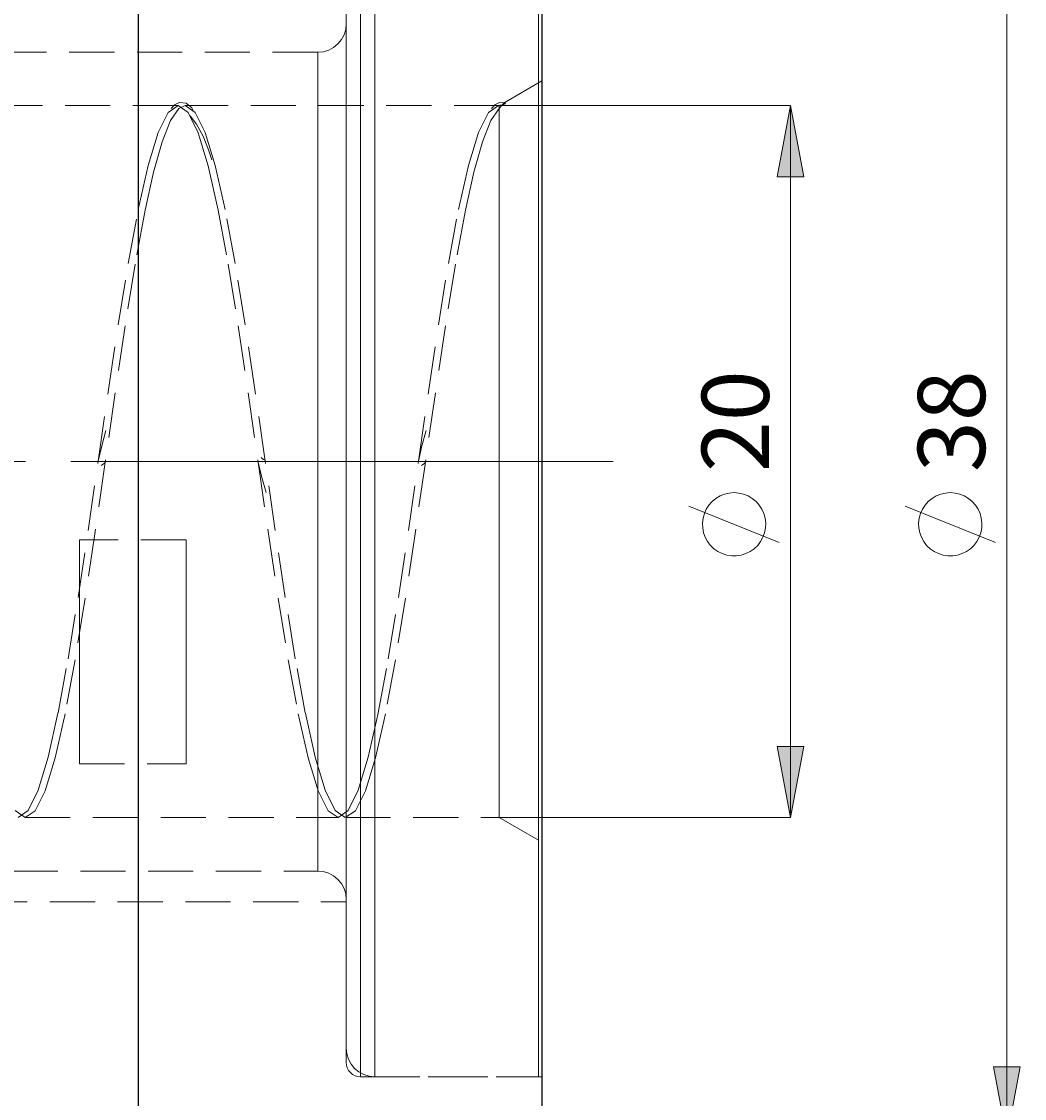
# Model space of a CAD drawing. Extents: x 13 to 827, y 18 to 576.
# Drawn here: x 600 to 680, y 296 to 382 of the extents above; entities that cross this region are included whole.
import ezdxf

# ---------------------------------------------------------------- set-up
doc = ezdxf.new("R2010")
doc.units = 0
doc.header["$MEASUREMENT"] = 0
for name, pattern in [('AI-Linetype-0', [54, 43.200001, -3.6, 3.6, -3.6]), ('AI-Linetype-1', [5.4, 3.6, -1.8]), ('AI-Linetype-15', [5.4, 3.6, -1.8]), ('AI-Linetype-150', [5.4, 3.6, -1.8]), ('AI-Linetype-152', [5.4, 3.6, -1.8]), ('AI-Linetype-154', [5.4, 3.6, -1.8]), ('AI-Linetype-155', [5.4, 3.6, -1.8]), ('AI-Linetype-16', [5.4, 3.6, -1.8]), ('AI-Linetype-17', [5.4, 3.6, -1.8]), ('AI-Linetype-170', [5.4, 3.6, -1.8]), ('AI-Linetype-171', [5.4, 3.6, -1.8]), ('AI-Linetype-172', [5.4, 3.6, -1.8]), ('AI-Linetype-173', [5.4, 3.6, -1.8]), ('AI-Linetype-176', [5.4, 3.6, -1.8]), ('AI-Linetype-179', [5.4, 3.6, -1.8]), ('AI-Linetype-18', [5.4, 3.6, -1.8]), ('AI-Linetype-185', [5.4, 3.6, -1.8]), ('AI-Linetype-19', [5.4, 3.6, -1.8]), ('AI-Linetype-191', [5.4, 3.6, -1.8]), ('AI-Linetype-192', [5.4, 3.6, -1.8]), ('AI-Linetype-193', [5.4, 3.6, -1.8]), ('AI-Linetype-194', [5.4, 3.6, -1.8]), ('AI-Linetype-195', [5.4, 3.6, -1.8]), ('AI-Linetype-196', [5.4, 3.6, -1.8]), ('AI-Linetype-199', [5.4, 3.6, -1.8]), ('AI-Linetype-2', [5.4, 3.6, -1.8]), ('AI-Linetype-200', [5.4, 3.6, -1.8]), ('AI-Linetype-201', [5.4, 3.6, -1.8]), ('AI-Linetype-202', [5.4, 3.6, -1.8]), ('AI-Linetype-216', [5.4, 3.6, -1.8]), ('AI-Linetype-218', [5.4, 3.6, -1.8]), ('AI-Linetype-220', [5.4, 3.6, -1.8]), ('AI-Linetype-3', [5.4, 3.6, -1.8]), ('AI-Linetype-4', [5.4, 3.6, -1.8]), ('AI-Linetype-43', [5.4, 3.6, -1.8]), ('AI-Linetype-44', [5.4, 3.6, -1.8]), ('AI-Linetype-45', [5.4, 3.6, -1.8]), ('AI-Linetype-48', [5.4, 3.6, -1.8]), ('AI-Linetype-49', [5.4, 3.6, -1.8]), ('AI-Linetype-5', [5.4, 3.6, -1.8]), ('AI-Linetype-51', [5.4, 3.6, -1.8]), ('AI-Linetype-52', [5.4, 3.6, -1.8]), ('AI-Linetype-53', [5.4, 3.6, -1.8]), ('AI-Linetype-54', [5.4, 3.6, -1.8])]:
    doc.linetypes.add(name, pattern=pattern)
doc.layers.add('Ebene 1', color=7, linetype='Continuous', lineweight=0)

msp = doc.modelspace()

# ---------------------------------------------------------------- hatches: boundary and pattern name
at = {"layer": 'Ebene 1', "true_color": 0x400040, "transparency": 33554687}
h = msp.add_hatch(color=208, dxfattribs=at)
h.dxf.hatch_style = 2
edge = h.paths.add_edge_path()
edge.add_spline(control_points=[(164.582, 409.783), (164.582, 409.783), (165.645, 404.114), (165.645, 404.114), (165.645, 404.114), (163.519, 404.114), (163.519, 404.114)], knot_values=[0, 0, 0, 0, 1, 1, 1, 2, 2, 2, 2], degree=3, periodic=0)
edge.add_line((163.519, 404.114), (164.582, 409.783))
edge = h.paths.add_edge_path()
edge.add_spline(control_points=[(164.582, 283.783), (164.582, 283.783), (163.519, 289.452), (163.519, 289.452), (163.519, 289.452), (165.645, 289.452), (165.645, 289.452)], knot_values=[0, 0, 0, 0, 1, 1, 1, 2, 2, 2, 2], degree=3, periodic=0)
edge.add_line((165.645, 289.452), (164.582, 283.783))
edge = h.paths.add_edge_path()
edge.add_spline(control_points=[(144.229, 436.003), (144.229, 436.003), (145.292, 430.334), (145.292, 430.334), (145.292, 430.334), (143.166, 430.334), (143.166, 430.334)], knot_values=[0, 0, 0, 0, 1, 1, 1, 2, 2, 2, 2], degree=3, periodic=0)
edge.add_line((143.166, 430.334), (144.229, 436.003))
edge = h.paths.add_edge_path()
edge.add_spline(control_points=[(144.229, 257.563), (144.229, 257.563), (143.166, 263.232), (143.166, 263.232), (143.166, 263.232), (145.292, 263.232), (145.292, 263.232)], knot_values=[0, 0, 0, 0, 1, 1, 1, 2, 2, 2, 2], degree=3, periodic=0)
edge.add_line((145.292, 263.232), (144.229, 257.563))
edge = h.paths.add_edge_path()
edge.add_spline(control_points=[(717.942, 417.437), (717.942, 417.437), (719.004, 411.767), (719.004, 411.767), (719.004, 411.767), (716.879, 411.767), (716.879, 411.767)], knot_values=[0, 0, 0, 0, 1, 1, 1, 2, 2, 2, 2], degree=3, periodic=0)
edge.add_line((716.879, 411.767), (717.942, 417.437))
edge = h.paths.add_edge_path()
edge.add_spline(control_points=[(717.942, 276.129), (717.942, 276.129), (716.879, 281.799), (716.879, 281.799), (716.879, 281.799), (719.004, 281.799), (719.004, 281.799)], knot_values=[0, 0, 0, 0, 1, 1, 1, 2, 2, 2, 2], degree=3, periodic=0)
edge.add_line((719.004, 281.799), (717.942, 276.129))
edge = h.paths.add_edge_path()
edge.add_spline(control_points=[(697.469, 406.311), (697.469, 406.311), (698.532, 400.641), (698.532, 400.641), (698.532, 400.641), (696.406, 400.641), (696.406, 400.641)], knot_values=[0, 0, 0, 0, 1, 1, 1, 2, 2, 2, 2], degree=3, periodic=0)
edge.add_line((696.406, 400.641), (697.469, 406.311))
edge = h.paths.add_edge_path()
edge.add_spline(control_points=[(697.469, 287.255), (697.469, 287.255), (696.406, 292.925), (696.406, 292.925), (696.406, 292.925), (698.532, 292.925), (698.532, 292.925)], knot_values=[0, 0, 0, 0, 1, 1, 1, 2, 2, 2, 2], degree=3, periodic=0)
edge.add_line((698.532, 292.925), (697.469, 287.255))
edge = h.paths.add_edge_path()
edge.add_spline(control_points=[(661.369, 375.129), (661.369, 375.129), (662.432, 369.46), (662.432, 369.46), (662.432, 369.46), (660.306, 369.46), (660.306, 369.46)], knot_values=[0, 0, 0, 0, 1, 1, 1, 2, 2, 2, 2], degree=3, periodic=0)
edge.add_line((660.306, 369.46), (661.369, 375.129))
edge = h.paths.add_edge_path()
edge.add_spline(control_points=[(661.369, 318.437), (661.369, 318.437), (660.306, 324.106), (660.306, 324.106), (660.306, 324.106), (662.432, 324.106), (662.432, 324.106)], knot_values=[0, 0, 0, 0, 1, 1, 1, 2, 2, 2, 2], degree=3, periodic=0)
edge.add_line((662.432, 324.106), (661.369, 318.437))
h = msp.add_hatch(color=208, dxfattribs=at)
h.dxf.hatch_style = 2
edge = h.paths.add_edge_path()
edge.add_spline(control_points=[(678.586, 400.641), (678.586, 400.641), (679.649, 394.972), (679.649, 394.972), (679.649, 394.972), (677.523, 394.972), (677.523, 394.972)], knot_values=[0, 0, 0, 0, 1, 1, 1, 2, 2, 2, 2], degree=3, periodic=0)
edge.add_line((677.523, 394.972), (678.586, 400.641))
edge = h.paths.add_edge_path()
edge.add_spline(control_points=[(678.586, 292.924), (678.586, 292.924), (677.523, 298.594), (677.523, 298.594), (677.523, 298.594), (679.649, 298.594), (679.649, 298.594)], knot_values=[0, 0, 0, 0, 1, 1, 1, 2, 2, 2, 2], degree=3, periodic=0)
edge.add_line((679.649, 298.594), (678.586, 292.924))

# ---------------------------------------------------------------- linework, layer by layer
at = {"layer": 'Ebene 1', "color": 18, "linetype": 'AI-Linetype-171', "lineweight": 18, "true_color": 0x000000}
msp.add_line((623.705, 379.381), (593.991, 379.381), dxfattribs=at)
at = {"layer": 'Ebene 1', "color": 18, "linetype": 'AI-Linetype-172', "lineweight": 18, "true_color": 0x000000}
msp.add_line((641.564, 377.093), (638.545, 375.35), dxfattribs=at)
at = {"layer": 'Ebene 1', "color": 18, "linetype": 'AI-Linetype-199', "lineweight": 18, "true_color": 0x000000}
msp.add_line((612.577, 375.129), (587.638, 375.129), dxfattribs=at)
at = {"layer": 'Ebene 1', "color": 18, "linetype": 'AI-Linetype-200', "lineweight": 18, "true_color": 0x000000}
msp.add_line((638.162, 375.129), (613.149, 375.129), dxfattribs=at)
at = {"layer": 'Ebene 1', "color": 208, "linetype": 'AI-Linetype-0', "lineweight": 18, "true_color": 0x400040}
msp.add_line((647.233, 346.783), (195.391, 346.783), dxfattribs=at)
at = {"layer": 'Ebene 1', "color": 18, "linetype": 'AI-Linetype-51', "lineweight": 18, "true_color": 0x000000}
msp.add_line((613.217, 340.546), (604.713, 340.546), dxfattribs=at)
at = {"layer": 'Ebene 1', "color": 18, "linetype": 'AI-Linetype-49', "lineweight": 18, "true_color": 0x000000}
msp.add_line((604.713, 322.711), (613.217, 322.711), dxfattribs=at)
at = {"layer": 'Ebene 1', "color": 18, "linetype": 'AI-Linetype-202', "lineweight": 18, "true_color": 0x000000}
msp.add_line((600.394, 318.436), (625.333, 318.436), dxfattribs=at)
at = {"layer": 'Ebene 1', "color": 18, "linetype": 'AI-Linetype-201', "lineweight": 18, "true_color": 0x000000}
msp.add_line((625.905, 318.436), (638.162, 318.436), dxfattribs=at)
at = {"layer": 'Ebene 1', "color": 18, "linetype": 'AI-Linetype-173', "lineweight": 18, "true_color": 0x000000}
msp.add_line((638.162, 318.436), (641.564, 316.472), dxfattribs=at)
at = {"layer": 'Ebene 1', "color": 18, "linetype": 'AI-Linetype-170', "lineweight": 18, "true_color": 0x000000}
msp.add_line((593.992, 314.184), (623.706, 314.184), dxfattribs=at)
at = {"layer": 'Ebene 1', "color": 18, "linetype": 'AI-Linetype-220', "lineweight": 18, "true_color": 0x000000}
msp.add_line((526.76, 311.732), (625.973, 311.732), dxfattribs=at)
at = {"layer": 'Ebene 1', "color": 18, "linetype": 'AI-Linetype-216', "lineweight": 18, "true_color": 0x000000}
msp.add_line((627.107, 297.8), (641.28, 297.8), dxfattribs=at)
at = {"layer": 'Ebene 1', "color": 18, "linetype": 'AI-Linetype-150', "lineweight": 18, "true_color": 0x000000}
msp.add_line((628.241, 297.8), (641.564, 297.8), dxfattribs=at)
at = {"layer": 'Ebene 1', "color": 18, "linetype": 'AI-Linetype-45', "lineweight": 18, "true_color": 0x000000}
for points in [[(625.973, 384.375), (625.973, 381.691), (625.973, 378.748), (625.973, 375.569), (625.973, 372.177), (625.973, 368.597), (625.973, 364.855), (625.973, 360.98), (625.973, 356.999), (625.973, 352.943), (625.973, 348.841), (625.973, 344.724), (625.973, 340.622), (625.973, 336.566), (625.973, 332.585), (625.973, 328.709), (625.973, 324.968), (625.973, 321.388), (625.973, 317.995), (625.973, 314.816), (625.973, 311.874), (625.973, 309.19), (625.973, 306.784), (625.973, 304.675), (625.973, 302.877), (625.973, 301.404), (625.973, 300.268), (625.973, 299.475), (625.973, 299.033), (625.973, 298.933), (625.973, 298.945), (625.973, 299.21), (625.973, 299.828), (625.973, 300.793), (625.973, 302.099), (625.973, 303.736), (625.973, 305.691), (625.973, 307.951), (625.973, 310.498), (625.973, 313.314), (625.973, 316.378), (625.973, 319.666), (625.973, 323.156), (625.973, 326.82), (625.973, 330.632), (625.973, 334.564), (625.973, 338.586), (625.973, 342.669)], [(625.973, 342.669), (625.973, 346.782), (625.973, 350.896), (625.973, 354.979), (625.973, 359.001), (625.973, 362.932), (625.973, 366.745), (625.973, 370.409), (625.973, 373.898), (625.973, 377.187), (625.973, 380.251), (625.973, 383.066)]]:
    msp.add_lwpolyline(points, dxfattribs=at)
at = {"layer": 'Ebene 1', "color": 18, "linetype": 'AI-Linetype-44', "lineweight": 18, "true_color": 0x000000}
for points in [[(627.107, 346.783), (627.107, 350.937), (627.107, 355.061), (627.107, 359.126), (627.107, 363.101), (627.107, 366.959), (627.107, 370.672), (627.107, 374.212), (627.107, 377.555), (627.107, 380.676), (627.107, 383.553)], [(627.107, 383.553), (627.107, 380.676), (627.107, 377.555), (627.107, 374.212), (627.107, 370.672), (627.107, 366.959), (627.107, 363.101), (627.107, 359.126), (627.107, 355.061), (627.107, 350.937), (627.107, 346.783), (627.107, 342.629), (627.107, 338.505), (627.107, 334.44), (627.107, 330.465), (627.107, 326.607), (627.107, 322.894), (627.107, 319.354), (627.107, 316.011), (627.107, 312.89), (627.107, 310.013), (627.107, 307.401), (627.107, 305.073), (627.107, 303.045), (627.107, 301.333), (627.107, 299.947), (627.107, 298.9), (627.107, 298.197), (627.107, 297.844), (627.107, 298.197), (627.107, 298.9), (627.107, 299.947), (627.107, 301.333), (627.107, 303.045), (627.107, 305.073), (627.107, 307.401), (627.107, 310.013), (627.107, 312.89), (627.107, 316.011), (627.107, 319.354), (627.107, 322.894), (627.107, 326.607), (627.107, 330.465), (627.107, 334.44), (627.107, 338.505), (627.107, 342.629), (627.107, 346.783)]]:
    msp.add_lwpolyline(points, dxfattribs=at)
at = {"layer": 'Ebene 1', "color": 18, "linetype": 'AI-Linetype-2', "lineweight": 18, "true_color": 0x000000}
for points in [[(628.241, 346.783), (628.241, 350.937), (628.241, 355.061), (628.241, 359.126), (628.241, 363.101), (628.241, 366.959), (628.241, 370.672), (628.241, 374.212), (628.241, 377.555), (628.241, 380.676), (628.241, 383.553)], [(628.241, 383.553), (628.241, 380.676), (628.241, 377.555), (628.241, 374.212), (628.241, 370.672), (628.241, 366.959), (628.241, 363.101), (628.241, 359.126), (628.241, 355.061), (628.241, 350.937), (628.241, 346.783), (628.241, 342.629), (628.241, 338.505), (628.241, 334.44), (628.241, 330.465), (628.241, 326.607), (628.241, 322.894), (628.241, 319.354), (628.241, 316.011), (628.241, 312.89), (628.241, 310.013), (628.241, 307.401), (628.241, 305.073), (628.241, 303.045), (628.241, 301.333), (628.241, 299.947), (628.241, 298.9), (628.241, 298.197), (628.241, 297.844), (628.241, 298.197), (628.241, 298.9), (628.241, 299.947), (628.241, 301.333), (628.241, 303.045), (628.241, 305.073), (628.241, 307.401), (628.241, 310.013), (628.241, 312.89), (628.241, 316.011), (628.241, 319.354), (628.241, 322.894), (628.241, 326.607), (628.241, 330.465), (628.241, 334.44), (628.241, 338.505), (628.241, 342.629), (628.241, 346.783)]]:
    msp.add_lwpolyline(points, dxfattribs=at)
at = {"layer": 'Ebene 1', "color": 18, "linetype": 'AI-Linetype-43', "lineweight": 18, "true_color": 0x000000}
for points in [[(641.28, 350.937), (641.28, 346.783), (641.28, 342.629), (641.28, 338.505), (641.28, 334.44), (641.28, 330.465), (641.28, 326.607), (641.28, 322.894), (641.28, 319.354), (641.28, 316.011), (641.28, 312.89), (641.28, 310.013), (641.28, 307.401), (641.28, 305.073), (641.28, 303.045), (641.28, 301.333), (641.28, 299.947), (641.28, 298.9), (641.28, 298.197), (641.28, 297.844), (641.28, 297.8), (641.28, 297.844), (641.28, 298.197), (641.28, 298.9), (641.28, 299.947), (641.28, 301.333), (641.28, 303.045), (641.28, 305.073), (641.28, 307.401), (641.28, 310.013), (641.28, 312.89), (641.28, 316.011), (641.28, 319.354), (641.28, 322.894), (641.28, 326.607), (641.28, 330.465), (641.28, 334.44), (641.28, 338.505), (641.28, 342.629), (641.28, 346.783), (641.28, 350.937), (641.28, 355.061), (641.28, 359.126), (641.28, 363.101), (641.28, 366.959), (641.28, 370.672), (641.28, 374.212), (641.28, 377.555), (641.28, 380.676), (641.28, 383.553)], [(641.28, 383.553), (641.28, 380.676), (641.28, 377.555), (641.28, 374.212), (641.28, 370.672), (641.28, 366.959), (641.28, 363.101), (641.28, 359.126), (641.28, 355.061), (641.28, 350.937)]]:
    msp.add_lwpolyline(points, dxfattribs=at)
at = {"layer": 'Ebene 1', "color": 18, "linetype": 'AI-Linetype-1', "lineweight": 18, "true_color": 0x000000}
for points in [[(641.564, 346.783), (641.564, 350.937), (641.564, 355.061), (641.564, 359.126), (641.564, 363.101), (641.564, 366.959), (641.564, 370.672), (641.564, 374.212), (641.564, 377.555), (641.564, 380.676), (641.564, 383.553)], [(641.564, 383.553), (641.564, 380.676), (641.564, 377.555), (641.564, 374.212), (641.564, 370.672), (641.564, 366.959), (641.564, 363.101), (641.564, 359.126), (641.564, 355.061), (641.564, 350.937), (641.564, 346.783), (641.564, 342.629), (641.564, 338.505), (641.564, 334.44), (641.564, 330.465), (641.564, 326.607), (641.564, 322.894), (641.564, 319.354), (641.564, 316.011), (641.564, 312.89), (641.564, 310.013), (641.564, 307.401), (641.564, 305.073), (641.564, 303.045), (641.564, 301.333), (641.564, 299.947), (641.564, 298.9), (641.564, 298.197), (641.564, 297.844), (641.564, 298.197), (641.564, 298.9), (641.564, 299.947), (641.564, 301.333), (641.564, 303.045), (641.564, 305.073), (641.564, 307.401), (641.564, 310.013), (641.564, 312.89), (641.564, 316.011), (641.564, 319.354), (641.564, 322.894), (641.564, 326.607), (641.564, 330.465), (641.564, 334.44), (641.564, 338.505), (641.564, 342.629), (641.564, 346.783)]]:
    msp.add_lwpolyline(points, dxfattribs=at)
at = {"layer": 'Ebene 1', "color": 18, "linetype": 'AI-Linetype-3', "lineweight": 18, "true_color": 0x000000}
for points in [[(625.973, 346.783), (625.973, 350.855), (625.973, 354.895), (625.973, 358.874), (625.973, 362.76), (625.973, 366.526), (625.973, 370.141), (625.973, 373.578), (625.973, 376.811), (625.973, 379.815), (625.973, 382.569)], [(625.973, 382.569), (625.973, 379.815), (625.973, 376.811), (625.973, 373.578), (625.973, 370.141), (625.973, 366.526), (625.973, 362.76), (625.973, 358.874), (625.973, 354.895), (625.973, 350.855), (625.973, 346.783), (625.973, 342.712), (625.973, 338.671), (625.973, 334.692), (625.973, 330.806), (625.973, 327.04), (625.973, 323.426), (625.973, 319.988), (625.973, 316.755), (625.973, 313.751), (625.973, 310.997), (625.973, 308.516), (625.973, 306.327), (625.973, 304.445), (625.973, 302.885), (625.973, 301.66), (625.973, 300.778), (625.973, 300.246), (625.973, 300.068), (625.973, 300.246), (625.973, 300.778), (625.973, 301.66), (625.973, 302.885), (625.973, 304.445), (625.973, 306.327), (625.973, 308.516), (625.973, 310.997), (625.973, 313.751), (625.973, 316.755), (625.973, 319.988), (625.973, 323.426), (625.973, 327.04), (625.973, 330.806), (625.973, 334.692), (625.973, 338.671), (625.973, 342.712), (625.973, 346.783)]]:
    msp.add_lwpolyline(points, dxfattribs=at)
at = {"layer": 'Ebene 1', "color": 18, "linetype": 'AI-Linetype-155', "lineweight": 18, "true_color": 0x000000}
msp.add_lwpolyline([(625.973, 381.649), (625.929, 381.207), (625.8, 380.781), (625.591, 380.389), (625.309, 380.045), (624.965, 379.763), (624.573, 379.554), (624.148, 379.425), (623.705, 379.381)], dxfattribs=at)
at = {"layer": 'Ebene 1', "color": 18, "linetype": 'AI-Linetype-54', "lineweight": 18, "true_color": 0x000000}
msp.add_lwpolyline([(625.973, 346.783), (625.973, 350.273), (625.973, 353.728), (625.973, 357.114), (625.973, 360.398), (625.973, 363.546), (625.973, 366.528), (625.973, 369.313), (625.973, 371.874), (625.973, 374.187), (625.973, 376.226), (625.973, 377.973), (625.973, 379.411), (625.973, 380.523), (625.973, 381.301), (625.973, 381.735), (625.973, 381.823), (625.973, 381.561), (625.973, 380.955), (625.973, 380.008), (625.973, 378.732), (625.973, 377.138), (625.973, 375.242), (625.973, 373.063), (625.973, 370.623), (625.973, 367.947), (625.973, 365.06), (625.973, 361.991), (625.973, 358.771), (625.973, 355.432), (625.973, 352.007), (625.973, 348.53), (625.973, 345.036), (625.973, 341.559), (625.973, 338.134), (625.973, 334.795), (625.973, 331.575), (625.973, 328.507), (625.973, 325.619), (625.973, 322.943), (625.973, 320.503), (625.973, 318.324), (625.973, 316.428), (625.973, 314.834), (625.973, 313.558), (625.973, 312.611), (625.973, 312.005), (625.973, 311.744), (625.973, 311.831), (625.973, 312.265), (625.973, 313.043), (625.973, 314.156), (625.973, 315.593), (625.973, 317.34), (625.973, 319.379), (625.973, 321.692), (625.973, 324.253), (625.973, 327.038), (625.973, 330.02), (625.973, 333.168), (625.973, 336.452), (625.973, 339.838), (625.973, 343.293), (625.973, 346.783)], dxfattribs=at)
at = {"layer": 'Ebene 1', "color": 18, "linetype": 'AI-Linetype-5', "lineweight": 18, "true_color": 0x000000}
msp.add_lwpolyline([(625.973, 346.783), (625.973, 350.255), (625.973, 353.692), (625.973, 357.06), (625.973, 360.326), (625.973, 363.458), (625.973, 366.424), (625.973, 369.195), (625.973, 371.743), (625.973, 374.042), (625.973, 376.071), (625.973, 377.809), (625.973, 379.239), (625.973, 380.346), (625.973, 381.119), (625.973, 381.552), (625.973, 381.638), (625.973, 381.379), (625.973, 380.775), (625.973, 379.834), (625.973, 378.564), (625.973, 376.978), (625.973, 375.092), (625.973, 372.925), (625.973, 370.498), (625.973, 367.835), (625.973, 364.963), (625.973, 361.911), (625.973, 358.708), (625.973, 355.386), (625.973, 351.98), (625.973, 348.521), (625.973, 345.045), (625.973, 341.586), (625.973, 338.18), (625.973, 334.858), (625.973, 331.655), (625.973, 328.603), (625.973, 325.731), (625.973, 323.068), (625.973, 320.641), (625.973, 318.474), (625.973, 316.588), (625.973, 315.002), (625.973, 313.732), (625.973, 312.791), (625.973, 312.187), (625.973, 311.928), (625.973, 312.014), (625.973, 312.447), (625.973, 313.22), (625.973, 314.327), (625.973, 315.757), (625.973, 317.495), (625.973, 319.524), (625.973, 321.823), (625.973, 324.371), (625.973, 327.142), (625.973, 330.108), (625.973, 333.24), (625.973, 336.506), (625.973, 339.874), (625.973, 343.311), (625.973, 346.783)], dxfattribs=at)
at = {"layer": 'Ebene 1', "color": 18, "linetype": 'AI-Linetype-4', "lineweight": 18, "true_color": 0x000000}
msp.add_lwpolyline([(623.705, 346.783), (623.705, 350.19), (623.705, 353.561), (623.705, 356.856), (623.705, 360.042), (623.705, 363.082), (623.705, 365.944), (623.705, 368.596), (623.705, 371.008), (623.705, 373.156), (623.705, 375.014), (623.705, 376.563), (623.705, 377.786), (623.705, 378.669), (623.705, 379.203), (623.705, 379.381), (623.705, 379.203), (623.705, 378.669), (623.705, 377.786), (623.705, 376.563), (623.705, 375.014), (623.705, 373.156), (623.705, 371.008), (623.705, 368.596), (623.705, 365.944), (623.705, 363.082), (623.705, 360.042), (623.705, 356.856), (623.705, 353.561), (623.705, 350.19), (623.705, 346.783), (623.705, 343.376), (623.705, 340.005), (623.705, 336.71), (623.705, 333.524), (623.705, 330.484), (623.705, 327.622), (623.705, 324.97), (623.705, 322.558), (623.705, 320.41), (623.705, 318.552), (623.705, 317.003), (623.705, 315.78), (623.705, 314.897), (623.705, 314.363), (623.705, 314.185), (623.705, 314.363), (623.705, 314.897), (623.705, 315.78), (623.705, 317.003), (623.705, 318.552), (623.705, 320.41), (623.705, 322.558), (623.705, 324.97), (623.705, 327.622), (623.705, 330.484), (623.705, 333.524), (623.705, 336.71), (623.705, 340.005), (623.705, 343.376), (623.705, 346.783)], dxfattribs=at)
at = {"layer": 'Ebene 1', "color": 18, "linetype": 'AI-Linetype-17', "lineweight": 18, "true_color": 0x000000}
msp.add_lwpolyline([(641.564, 346.783), (641.564, 350.06), (641.564, 353.299), (641.564, 356.461), (641.564, 359.51), (641.564, 362.41), (641.564, 365.126), (641.564, 367.627), (641.564, 369.884), (641.564, 371.871), (641.564, 373.563), (641.564, 374.941), (641.564, 375.989), (641.564, 376.694), (641.564, 377.049), (641.564, 376.694), (641.564, 375.989), (641.564, 374.941), (641.564, 373.563), (641.564, 371.871), (641.564, 369.884), (641.564, 367.627), (641.564, 365.126), (641.564, 362.41), (641.564, 359.51), (641.564, 356.461), (641.564, 353.299), (641.564, 350.06), (641.564, 346.783), (641.564, 343.506), (641.564, 340.267), (641.564, 337.105), (641.564, 334.056), (641.564, 331.156), (641.564, 328.44), (641.564, 325.939), (641.564, 323.682), (641.564, 321.695), (641.564, 320.003), (641.564, 318.625), (641.564, 317.577), (641.564, 316.872), (641.564, 316.517), (641.564, 316.872), (641.564, 317.577), (641.564, 318.625), (641.564, 320.003), (641.564, 321.695), (641.564, 323.682), (641.564, 325.939), (641.564, 328.44), (641.564, 331.156), (641.564, 334.056), (641.564, 337.105), (641.564, 340.267), (641.564, 343.506), (641.564, 346.783)], dxfattribs=at)
at = {"layer": 'Ebene 1', "color": 18, "linetype": 'AI-Linetype-19', "lineweight": 18, "true_color": 0x000000}
msp.add_lwpolyline([(638.162, 374.914), (637.483, 373.949), (636.816, 372.246), (636.139, 369.835), (635.467, 366.799), (634.669, 362.498), (633.872, 357.594), (633.075, 352.274), (632.278, 346.743), (631.48, 341.213), (630.683, 335.898), (629.886, 331.001), (629.089, 326.711), (628.291, 323.191), (627.494, 320.579), (626.697, 318.973), (625.9, 318.437), (625.102, 318.989), (624.305, 320.61), (623.508, 323.236), (622.711, 326.768), (621.913, 331.068), (621.116, 335.973), (620.319, 341.292), (619.522, 346.823), (618.724, 352.353), (617.927, 357.668), (617.13, 362.565), (616.333, 366.855), (615.535, 370.375), (614.738, 372.987), (613.941, 374.593), (613.144, 375.129), (612.65, 374.914), (611.972, 373.949), (611.304, 372.246), (610.627, 369.835), (609.955, 366.799), (609.157, 362.498), (608.36, 357.594), (607.563, 352.274), (606.766, 346.743), (605.969, 341.213), (605.171, 335.898), (604.374, 331.001), (603.577, 326.711), (602.779, 323.191), (601.982, 320.579), (601.185, 318.973), (600.388, 318.437), (599.591, 318.989)], dxfattribs=at)
at = {"layer": 'Ebene 1', "color": 18, "linetype": 'AI-Linetype-18', "lineweight": 18, "true_color": 0x000000}
msp.add_lwpolyline([(599.827, 318.436), (600.624, 318.989), (601.421, 320.609), (602.218, 323.236), (603.016, 326.767), (603.813, 331.067), (604.61, 335.972), (605.407, 341.292), (606.205, 346.823), (607.002, 352.352), (607.799, 357.667), (608.596, 362.564), (609.393, 366.855), (610.191, 370.374), (610.988, 372.987), (611.785, 374.592), (612.582, 375.129), (613.38, 374.576), (614.177, 372.956), (614.974, 370.329), (615.771, 366.798), (616.569, 362.497), (617.366, 357.593), (618.163, 352.273), (618.96, 346.742), (619.758, 341.213), (620.555, 335.898), (621.352, 331.001), (622.149, 326.71), (622.947, 323.191), (623.744, 320.578), (624.541, 318.973), (625.338, 318.436), (626.136, 318.989), (626.933, 320.609), (627.73, 323.236), (628.527, 326.767), (629.325, 331.067), (630.122, 335.972), (630.919, 341.292), (631.716, 346.823), (632.514, 352.352), (633.311, 357.667), (634.108, 362.564), (634.905, 366.855), (635.703, 370.374), (636.5, 372.987), (637.297, 374.592), (638.094, 375.129), (638.162, 375.124)], dxfattribs=at)
at = {"layer": 'Ebene 1', "color": 18, "linetype": 'AI-Linetype-185', "lineweight": 18, "true_color": 0x000000}
msp.add_lwpolyline([(613.832, 374.645), (613.684, 374.966), (613.213, 375.339), (612.661, 375.379), (612.294, 375.187), (612.02, 374.911)], dxfattribs=at)
at = {"layer": 'Ebene 1', "color": 18, "linetype": 'AI-Linetype-192', "lineweight": 18, "true_color": 0x000000}
msp.add_lwpolyline([(638.496, 375.355), (638.173, 375.379), (637.805, 375.186), (637.532, 374.91)], dxfattribs=at)
at = {"layer": 'Ebene 1', "color": 18, "linetype": 'AI-Linetype-15', "lineweight": 18, "true_color": 0x000000}
msp.add_lwpolyline([(638.162, 375.125), (638.245, 375.156), (638.432, 375.208), (638.489, 375.224), (638.524, 375.236), (638.539, 375.241), (638.551, 375.246), (638.566, 375.253), (638.574, 375.257), (638.583, 375.262), (638.589, 375.266), (638.594, 375.268), (638.601, 375.272), (638.61, 375.28), (638.63, 375.297), (638.652, 375.335), (638.612, 375.375), (638.547, 375.346), (638.52, 375.333), (638.162, 374.913)], dxfattribs=at)
at = {"layer": 'Ebene 1', "color": 18, "linetype": 'AI-Linetype-16', "lineweight": 18, "true_color": 0x000000}
msp.add_lwpolyline([(638.162, 375.125), (638.162, 374.891), (638.162, 374.306), (638.162, 373.379), (638.162, 372.12), (638.162, 370.547), (638.162, 368.676), (638.162, 366.534), (638.162, 364.145), (638.162, 361.539), (638.162, 358.75), (638.162, 355.814), (638.162, 352.763), (638.162, 349.638), (638.162, 346.478), (638.162, 343.32), (638.162, 340.207), (638.162, 337.176), (638.162, 334.263), (638.162, 331.508), (638.162, 328.941), (638.162, 326.599), (638.162, 324.507), (638.162, 322.691), (638.162, 321.177), (638.162, 319.982), (638.162, 319.12), (638.162, 318.603), (638.162, 318.436), (638.162, 318.624), (638.162, 319.161), (638.162, 320.043), (638.162, 321.258), (638.162, 322.79), (638.162, 324.621), (638.162, 326.729), (638.162, 329.086), (638.162, 331.664), (638.162, 334.431), (638.162, 337.35), (638.162, 340.388), (638.162, 343.505), (638.162, 346.663), (638.162, 349.823), (638.162, 352.944), (638.162, 355.99), (638.162, 358.919), (638.162, 361.698), (638.162, 364.292), (638.162, 366.667), (638.162, 368.793), (638.162, 370.647), (638.162, 372.203), (638.162, 373.443), (638.162, 374.349), (638.162, 374.913)], dxfattribs=at)
at = {"layer": 'Ebene 1', "color": 18, "linetype": 'AI-Linetype-196', "lineweight": 18, "true_color": 0x000000}
msp.add_lwpolyline([(615.26, 370.811), (614.997, 371.624), (614.571, 372.702), (614.055, 373.658), (613.536, 374.316)], dxfattribs=at)
at = {"layer": 'Ebene 1', "color": 18, "linetype": 'AI-Linetype-179', "lineweight": 18, "true_color": 0x000000}
msp.add_lwpolyline([(606.834, 349.252), (606.491, 348.039), (606.205, 346.825)], dxfattribs=at)
at = {"layer": 'Ebene 1', "color": 18, "linetype": 'AI-Linetype-194', "lineweight": 18, "true_color": 0x000000}
msp.add_lwpolyline([(632.346, 349.252), (632.003, 348.039), (631.717, 346.825)], dxfattribs=at)
at = {"layer": 'Ebene 1', "color": 18, "linetype": 'AI-Linetype-176', "lineweight": 18, "true_color": 0x000000}
msp.add_lwpolyline([(606.44, 346.463), (606.53, 346.533), (606.631, 346.602), (606.722, 346.672), (606.752, 346.709), (606.766, 346.748)], dxfattribs=at)
at = {"layer": 'Ebene 1', "color": 18, "linetype": 'AI-Linetype-191', "lineweight": 18, "true_color": 0x000000}
msp.add_lwpolyline([(618.961, 346.74), (619.246, 345.526), (619.59, 344.313)], dxfattribs=at)
at = {"layer": 'Ebene 1', "color": 18, "linetype": 'AI-Linetype-193', "lineweight": 18, "true_color": 0x000000}
msp.add_lwpolyline([(619.523, 346.817), (619.508, 346.856), (619.479, 346.893), (619.388, 346.963), (619.286, 347.032), (619.196, 347.102)], dxfattribs=at)
at = {"layer": 'Ebene 1', "color": 18, "linetype": 'AI-Linetype-195', "lineweight": 18, "true_color": 0x000000}
msp.add_lwpolyline([(631.952, 346.463), (632.042, 346.533), (632.143, 346.602), (632.234, 346.672), (632.264, 346.709), (632.278, 346.748)], dxfattribs=at)
at = {"layer": 'Ebene 1', "color": 18, "linetype": 'AI-Linetype-53', "lineweight": 18, "true_color": 0x000000}
msp.add_lwpolyline([(604.713, 322.711), (604.713, 324.613), (604.713, 326.632), (604.713, 328.755), (604.713, 330.972), (604.713, 333.272), (604.713, 335.643), (604.713, 338.071), (604.713, 340.545)], dxfattribs=at)
at = {"layer": 'Ebene 1', "color": 18, "linetype": 'AI-Linetype-52', "lineweight": 18, "true_color": 0x000000}
msp.add_lwpolyline([(613.217, 322.711), (613.217, 324.613), (613.217, 326.632), (613.217, 328.755), (613.217, 330.972), (613.217, 333.272), (613.217, 335.643), (613.217, 338.071), (613.217, 340.545)], dxfattribs=at)
at = {"layer": 'Ebene 1', "color": 18, "linetype": 'AI-Linetype-48', "lineweight": 18, "true_color": 0x000000}
msp.add_lwpolyline([(625.973, 328.244), (625.973, 329.497), (625.973, 330.639), (625.973, 331.568), (625.973, 332.202), (625.973, 332.484), (625.973, 332.389), (625.973, 331.926), (625.973, 331.136), (625.973, 330.089), (625.973, 328.878), (625.973, 327.61), (625.973, 326.399), (625.973, 325.352), (625.973, 324.562), (625.973, 324.099), (625.973, 324.004), (625.973, 324.286), (625.973, 324.92), (625.973, 325.849), (625.973, 326.991), (625.973, 328.244)], dxfattribs=at)
at = {"layer": 'Ebene 1', "color": 18, "linetype": 'AI-Linetype-154', "lineweight": 18, "true_color": 0x000000}
msp.add_lwpolyline([(623.705, 314.184), (624.147, 314.14), (624.573, 314.011), (624.965, 313.802), (625.309, 313.52), (625.591, 313.176), (625.8, 312.784), (625.929, 312.359), (625.973, 311.916)], dxfattribs=at)
at = {"layer": 'Ebene 1', "color": 18, "linetype": 'AI-Linetype-152', "lineweight": 18, "true_color": 0x000000}
msp.add_lwpolyline([(625.973, 300.068), (626.017, 299.626), (626.146, 299.2), (626.355, 298.808), (626.637, 298.464), (626.981, 298.182), (627.373, 297.973), (627.798, 297.844), (628.241, 297.8)], dxfattribs=at)
at = {"layer": 'Ebene 1', "color": 18, "linetype": 'AI-Linetype-218', "lineweight": 18, "true_color": 0x000000}
msp.add_lwpolyline([(625.973, 298.934), (625.995, 298.713), (626.059, 298.5), (626.164, 298.304), (626.305, 298.132), (626.477, 297.991), (626.673, 297.886), (626.886, 297.822), (627.107, 297.8)], dxfattribs=at)
at = {"layer": 'Ebene 1', "color": 18, "lineweight": 25, "true_color": 0x000000}
for points, knots in [([(609.411, 406.31), (609.411, 406.31), (609.411, 406.267), (609.411, 406.267), (609.411, 406.267), (609.411, 405.918), (609.411, 405.918), (609.411, 405.918), (609.411, 405.222), (609.411, 405.222), (609.411, 405.222), (609.411, 404.183), (609.411, 404.183), (609.411, 404.183), (609.411, 402.807), (609.411, 402.807), (609.411, 402.807), (609.411, 401.102), (609.411, 401.102), (609.411, 401.102), (609.411, 399.079), (609.411, 399.079), (609.411, 399.079), (609.411, 396.748), (609.411, 396.748), (609.411, 396.748), (609.411, 394.125), (609.411, 394.125), (609.411, 394.125), (609.411, 391.223), (609.411, 391.223), (609.411, 391.223), (609.411, 388.061), (609.411, 388.061), (609.411, 388.061), (609.411, 384.657), (609.411, 384.657), (609.411, 384.657), (609.411, 381.03), (609.411, 381.03), (609.411, 381.03), (609.411, 377.203), (609.411, 377.203), (609.411, 377.203), (609.411, 373.196), (609.411, 373.196), (609.411, 373.196), (609.411, 369.035), (609.411, 369.035), (609.411, 369.035), (609.411, 364.744), (609.411, 364.744), (609.411, 364.744), (609.411, 360.346), (609.411, 360.346), (609.411, 360.346), (609.411, 355.87), (609.411, 355.87), (609.411, 355.87), (609.411, 351.34), (609.411, 351.34), (609.411, 351.34), (609.411, 346.783), (609.411, 346.783), (609.411, 346.783), (609.411, 342.226), (609.411, 342.226), (609.411, 342.226), (609.411, 337.696), (609.411, 337.696), (609.411, 337.696), (609.411, 333.219), (609.411, 333.219), (609.411, 333.219), (609.411, 328.822), (609.411, 328.822), (609.411, 328.822), (609.411, 324.53), (609.411, 324.53), (609.411, 324.53), (609.411, 320.369), (609.411, 320.369), (609.411, 320.369), (609.411, 316.363), (609.411, 316.363), (609.411, 316.363), (609.411, 312.536), (609.411, 312.536), (609.411, 312.536), (609.411, 308.909), (609.411, 308.909), (609.411, 308.909), (609.411, 305.504), (609.411, 305.504), (609.411, 305.504), (609.411, 302.342), (609.411, 302.342), (609.411, 302.342), (609.411, 299.441), (609.411, 299.441), (609.411, 299.441), (609.411, 296.817), (609.411, 296.817), (609.411, 296.817), (609.411, 294.487), (609.411, 294.487), (609.411, 294.487), (609.411, 292.464), (609.411, 292.464), (609.411, 292.464), (609.411, 290.759), (609.411, 290.759), (609.411, 290.759), (609.411, 289.383), (609.411, 289.383), (609.411, 289.383), (609.411, 288.344), (609.411, 288.344), (609.411, 288.344), (609.411, 287.648), (609.411, 287.648), (609.411, 287.648), (609.411, 287.299), (609.411, 287.299), (609.411, 287.299), (609.411, 287.255), (609.411, 287.255)], [0, 0, 0, 0, 1, 1, 1, 2, 2, 2, 3, 3, 3, 4, 4, 4, 5, 5, 5, 6, 6, 6, 7, 7, 7, 8, 8, 8, 9, 9, 9, 10, 10, 10, 11, 11, 11, 12, 12, 12, 13, 13, 13, 14, 14, 14, 15, 15, 15, 16, 16, 16, 17, 17, 17, 18, 18, 18, 19, 19, 19, 20, 20, 20, 21, 21, 21, 22, 22, 22, 23, 23, 23, 24, 24, 24, 25, 25, 25, 26, 26, 26, 27, 27, 27, 28, 28, 28, 29, 29, 29, 30, 30, 30, 31, 31, 31, 32, 32, 32, 33, 33, 33, 34, 34, 34, 35, 35, 35, 36, 36, 36, 37, 37, 37, 38, 38, 38, 39, 39, 39, 40, 40, 40, 41, 41, 41, 42, 42, 42, 42]), ([(641.564, 399.452), (641.564, 399.452), (641.564, 399.441), (641.564, 399.441), (641.564, 399.441), (641.564, 399.178), (641.564, 399.178), (641.564, 399.178), (641.564, 398.567), (641.564, 398.567), (641.564, 398.567), (641.564, 397.611), (641.564, 397.611), (641.564, 397.611), (641.564, 396.316), (641.564, 396.316), (641.564, 396.316), (641.564, 394.692), (641.564, 394.692), (641.564, 394.692), (641.564, 392.749), (641.564, 392.749), (641.564, 392.749), (641.564, 390.501), (641.564, 390.501), (641.564, 390.501), (641.564, 387.961), (641.564, 387.961), (641.564, 387.961), (641.564, 385.147), (641.564, 385.147), (641.564, 385.147), (641.564, 382.078), (641.564, 382.078), (641.564, 382.078), (641.564, 378.775), (641.564, 378.775), (641.564, 378.775), (641.564, 375.258), (641.564, 375.258), (641.564, 375.258), (641.564, 371.552), (641.564, 371.552), (641.564, 371.552), (641.564, 367.68), (641.564, 367.68), (641.564, 367.68), (641.564, 363.67), (641.564, 363.67), (641.564, 363.67), (641.564, 359.548), (641.564, 359.548), (641.564, 359.548), (641.564, 355.34), (641.564, 355.34), (641.564, 355.34), (641.564, 351.076), (641.564, 351.076), (641.564, 351.076), (641.564, 346.783), (641.564, 346.783)], [0, 0, 0, 0, 1, 1, 1, 2, 2, 2, 3, 3, 3, 4, 4, 4, 5, 5, 5, 6, 6, 6, 7, 7, 7, 8, 8, 8, 9, 9, 9, 10, 10, 10, 11, 11, 11, 12, 12, 12, 13, 13, 13, 14, 14, 14, 15, 15, 15, 16, 16, 16, 17, 17, 17, 18, 18, 18, 19, 19, 19, 20, 20, 20, 20]), ([(641.564, 346.783), (641.564, 346.783), (641.564, 342.49), (641.564, 342.49), (641.564, 342.49), (641.564, 338.225), (641.564, 338.225), (641.564, 338.225), (641.564, 334.018), (641.564, 334.018), (641.564, 334.018), (641.564, 329.895), (641.564, 329.895), (641.564, 329.895), (641.564, 325.885), (641.564, 325.885), (641.564, 325.885), (641.564, 322.014), (641.564, 322.014), (641.564, 322.014), (641.564, 318.308), (641.564, 318.308), (641.564, 318.308), (641.564, 314.791), (641.564, 314.791), (641.564, 314.791), (641.564, 311.487), (641.564, 311.487), (641.564, 311.487), (641.564, 308.418), (641.564, 308.418), (641.564, 308.418), (641.564, 305.605), (641.564, 305.605), (641.564, 305.605), (641.564, 303.065), (641.564, 303.065), (641.564, 303.065), (641.564, 300.816), (641.564, 300.816), (641.564, 300.816), (641.564, 298.873), (641.564, 298.873), (641.564, 298.873), (641.564, 297.249), (641.564, 297.249), (641.564, 297.249), (641.564, 295.955), (641.564, 295.955), (641.564, 295.955), (641.564, 294.999), (641.564, 294.999), (641.564, 294.999), (641.564, 294.388), (641.564, 294.388), (641.564, 294.388), (641.564, 294.125), (641.564, 294.125), (641.564, 294.125), (641.564, 294.114), (641.564, 294.114)], [0, 0, 0, 0, 1, 1, 1, 2, 2, 2, 3, 3, 3, 4, 4, 4, 5, 5, 5, 6, 6, 6, 7, 7, 7, 8, 8, 8, 9, 9, 9, 10, 10, 10, 11, 11, 11, 12, 12, 12, 13, 13, 13, 14, 14, 14, 15, 15, 15, 16, 16, 16, 17, 17, 17, 18, 18, 18, 19, 19, 19, 20, 20, 20, 20])]:
    msp.add_open_spline(points, degree=3, knots=knots, dxfattribs=at)
at = {"layer": 'Ebene 1', "color": 208, "lineweight": 18, "true_color": 0x400040}
for points in [[(678.587, 400.641), (678.587, 400.641), (678.587, 292.924), (678.587, 292.924)], [(638.162, 375.129), (638.162, 375.129), (661.368, 375.129), (661.368, 375.129)], [(661.368, 375.129), (661.368, 375.129), (661.368, 318.437), (661.368, 318.437)], [(660.469, 340.352), (660.469, 340.352), (653.269, 343.232), (653.269, 343.232)], [(677.686, 340.352), (677.686, 340.352), (670.486, 343.232), (670.486, 343.232)], [(638.162, 318.437), (638.162, 318.437), (661.368, 318.437), (661.368, 318.437)]]:
    msp.add_open_spline(points, degree=3, dxfattribs=at)
for points, knots in [([(661.369, 375.129), (661.369, 375.129), (662.432, 369.46), (662.432, 369.46), (662.432, 369.46), (660.306, 369.46), (660.306, 369.46), (660.306, 369.46), (661.369, 375.129), (661.369, 375.129)], [0, 0, 0, 0, 1, 1, 1, 2, 2, 2, 3, 3, 3, 3]), ([(656.869, 344.312), (656.869, 344.312), (656.484, 344.282), (656.484, 344.282), (656.484, 344.282), (656.109, 344.195), (656.109, 344.195), (656.109, 344.195), (655.751, 344.05), (655.751, 344.05), (655.751, 344.05), (655.419, 343.853), (655.419, 343.853), (655.419, 343.853), (655.122, 343.608), (655.122, 343.608), (655.122, 343.608), (654.865, 343.32), (654.865, 343.32), (654.865, 343.32), (654.655, 342.996), (654.655, 342.996), (654.655, 342.996), (654.497, 342.644), (654.497, 342.644), (654.497, 342.644), (654.395, 342.272), (654.395, 342.272), (654.395, 342.272), (654.351, 341.889), (654.351, 341.889), (654.351, 341.889), (654.366, 341.503), (654.366, 341.503), (654.366, 341.503), (654.439, 341.124), (654.439, 341.124), (654.439, 341.124), (654.569, 340.761), (654.569, 340.761), (654.569, 340.761), (654.754, 340.422), (654.754, 340.422), (654.754, 340.422), (654.988, 340.115), (654.988, 340.115), (654.988, 340.115), (655.266, 339.848), (655.266, 339.848), (655.266, 339.848), (655.581, 339.626), (655.581, 339.626), (655.581, 339.626), (655.927, 339.455), (655.927, 339.455), (655.927, 339.455), (656.295, 339.338), (656.295, 339.338), (656.295, 339.338), (656.676, 339.279), (656.676, 339.279), (656.676, 339.279), (657.062, 339.279), (657.062, 339.279), (657.062, 339.279), (657.443, 339.338), (657.443, 339.338), (657.443, 339.338), (657.811, 339.455), (657.811, 339.455), (657.811, 339.455), (658.157, 339.626), (658.157, 339.626), (658.157, 339.626), (658.472, 339.848), (658.472, 339.848), (658.472, 339.848), (658.75, 340.115), (658.75, 340.115), (658.75, 340.115), (658.984, 340.422), (658.984, 340.422), (658.984, 340.422), (659.168, 340.761), (659.168, 340.761), (659.168, 340.761), (659.299, 341.124), (659.299, 341.124), (659.299, 341.124), (659.372, 341.503), (659.372, 341.503), (659.372, 341.503), (659.387, 341.889), (659.387, 341.889), (659.387, 341.889), (659.343, 342.272), (659.343, 342.272), (659.343, 342.272), (659.241, 342.644), (659.241, 342.644), (659.241, 342.644), (659.083, 342.996), (659.083, 342.996), (659.083, 342.996), (658.873, 343.32), (658.873, 343.32), (658.873, 343.32), (658.616, 343.608), (658.616, 343.608), (658.616, 343.608), (658.319, 343.853), (658.319, 343.853), (658.319, 343.853), (657.987, 344.05), (657.987, 344.05), (657.987, 344.05), (657.629, 344.195), (657.629, 344.195), (657.629, 344.195), (657.254, 344.282), (657.254, 344.282), (657.254, 344.282), (656.869, 344.312), (656.869, 344.312)], [0, 0, 0, 0, 1, 1, 1, 2, 2, 2, 3, 3, 3, 4, 4, 4, 5, 5, 5, 6, 6, 6, 7, 7, 7, 8, 8, 8, 9, 9, 9, 10, 10, 10, 11, 11, 11, 12, 12, 12, 13, 13, 13, 14, 14, 14, 15, 15, 15, 16, 16, 16, 17, 17, 17, 18, 18, 18, 19, 19, 19, 20, 20, 20, 21, 21, 21, 22, 22, 22, 23, 23, 23, 24, 24, 24, 25, 25, 25, 26, 26, 26, 27, 27, 27, 28, 28, 28, 29, 29, 29, 30, 30, 30, 31, 31, 31, 32, 32, 32, 33, 33, 33, 34, 34, 34, 35, 35, 35, 36, 36, 36, 37, 37, 37, 38, 38, 38, 39, 39, 39, 40, 40, 40, 41, 41, 41, 41]), ([(674.086, 344.312), (674.086, 344.312), (673.701, 344.282), (673.701, 344.282), (673.701, 344.282), (673.326, 344.195), (673.326, 344.195), (673.326, 344.195), (672.968, 344.05), (672.968, 344.05), (672.968, 344.05), (672.636, 343.853), (672.636, 343.853), (672.636, 343.853), (672.339, 343.608), (672.339, 343.608), (672.339, 343.608), (672.082, 343.32), (672.082, 343.32), (672.082, 343.32), (671.872, 342.996), (671.872, 342.996), (671.872, 342.996), (671.714, 342.644), (671.714, 342.644), (671.714, 342.644), (671.612, 342.272), (671.612, 342.272), (671.612, 342.272), (671.568, 341.889), (671.568, 341.889), (671.568, 341.889), (671.583, 341.503), (671.583, 341.503), (671.583, 341.503), (671.656, 341.124), (671.656, 341.124), (671.656, 341.124), (671.786, 340.761), (671.786, 340.761), (671.786, 340.761), (671.971, 340.422), (671.971, 340.422), (671.971, 340.422), (672.205, 340.115), (672.205, 340.115), (672.205, 340.115), (672.483, 339.848), (672.483, 339.848), (672.483, 339.848), (672.798, 339.626), (672.798, 339.626), (672.798, 339.626), (673.144, 339.455), (673.144, 339.455), (673.144, 339.455), (673.512, 339.338), (673.512, 339.338), (673.512, 339.338), (673.893, 339.279), (673.893, 339.279), (673.893, 339.279), (674.279, 339.279), (674.279, 339.279), (674.279, 339.279), (674.66, 339.338), (674.66, 339.338), (674.66, 339.338), (675.028, 339.455), (675.028, 339.455), (675.028, 339.455), (675.374, 339.626), (675.374, 339.626), (675.374, 339.626), (675.689, 339.848), (675.689, 339.848), (675.689, 339.848), (675.967, 340.115), (675.967, 340.115), (675.967, 340.115), (676.201, 340.422), (676.201, 340.422), (676.201, 340.422), (676.385, 340.761), (676.385, 340.761), (676.385, 340.761), (676.516, 341.124), (676.516, 341.124), (676.516, 341.124), (676.589, 341.503), (676.589, 341.503), (676.589, 341.503), (676.604, 341.889), (676.604, 341.889), (676.604, 341.889), (676.56, 342.272), (676.56, 342.272), (676.56, 342.272), (676.458, 342.644), (676.458, 342.644), (676.458, 342.644), (676.3, 342.996), (676.3, 342.996), (676.3, 342.996), (676.09, 343.32), (676.09, 343.32), (676.09, 343.32), (675.833, 343.608), (675.833, 343.608), (675.833, 343.608), (675.536, 343.853), (675.536, 343.853), (675.536, 343.853), (675.204, 344.05), (675.204, 344.05), (675.204, 344.05), (674.846, 344.195), (674.846, 344.195), (674.846, 344.195), (674.471, 344.282), (674.471, 344.282), (674.471, 344.282), (674.086, 344.312), (674.086, 344.312)], [0, 0, 0, 0, 1, 1, 1, 2, 2, 2, 3, 3, 3, 4, 4, 4, 5, 5, 5, 6, 6, 6, 7, 7, 7, 8, 8, 8, 9, 9, 9, 10, 10, 10, 11, 11, 11, 12, 12, 12, 13, 13, 13, 14, 14, 14, 15, 15, 15, 16, 16, 16, 17, 17, 17, 18, 18, 18, 19, 19, 19, 20, 20, 20, 21, 21, 21, 22, 22, 22, 23, 23, 23, 24, 24, 24, 25, 25, 25, 26, 26, 26, 27, 27, 27, 28, 28, 28, 29, 29, 29, 30, 30, 30, 31, 31, 31, 32, 32, 32, 33, 33, 33, 34, 34, 34, 35, 35, 35, 36, 36, 36, 37, 37, 37, 38, 38, 38, 39, 39, 39, 40, 40, 40, 41, 41, 41, 41]), ([(661.369, 318.437), (661.369, 318.437), (660.306, 324.106), (660.306, 324.106), (660.306, 324.106), (662.432, 324.106), (662.432, 324.106), (662.432, 324.106), (661.369, 318.437), (661.369, 318.437)], [0, 0, 0, 0, 1, 1, 1, 2, 2, 2, 3, 3, 3, 3]), ([(678.586, 292.924), (678.586, 292.924), (677.523, 298.594), (677.523, 298.594), (677.523, 298.594), (679.649, 298.594), (679.649, 298.594), (679.649, 298.594), (678.586, 292.924), (678.586, 292.924)], [0, 0, 0, 0, 1, 1, 1, 2, 2, 2, 3, 3, 3, 3])]:
    msp.add_open_spline(points, degree=3, knots=knots, dxfattribs=at)
at = {"layer": 'Ebene 1'}
for points in [[(661.369, 375.129), (661.369, 375.129), (662.432, 369.46), (662.432, 369.46), (662.432, 369.46), (660.306, 369.46), (660.306, 369.46)], [(661.369, 318.437), (661.369, 318.437), (660.306, 324.106), (660.306, 324.106), (660.306, 324.106), (662.432, 324.106), (662.432, 324.106)], [(678.586, 292.924), (678.586, 292.924), (677.523, 298.594), (677.523, 298.594), (677.523, 298.594), (679.649, 298.594), (679.649, 298.594)]]:
    msp.add_open_spline(points, degree=3, knots=[0, 0, 0, 0, 1, 1, 1, 2, 2, 2, 2], dxfattribs=at)

# ---------------------------------------------------------------- texts
at = {"layer": 'Ebene 1', "char_height": 0.2, "attachment_point": 7, "rotation": 90}
for s, insert in [('\\C208;\\c4194368;\\FCentury Gothic|b0|i0|c1;\\H5.351843;\\W1.000302;20  ', (659.641, 345.949)), ('\\C208;\\c4194368;\\FCentury Gothic|b0|i0|c1;\\H5.351843;\\W1.000302;38  ', (676.858, 345.95))]:
    msp.add_mtext(s, dxfattribs=dict(at, insert=insert))

doc.saveas('drawing.dxf')
